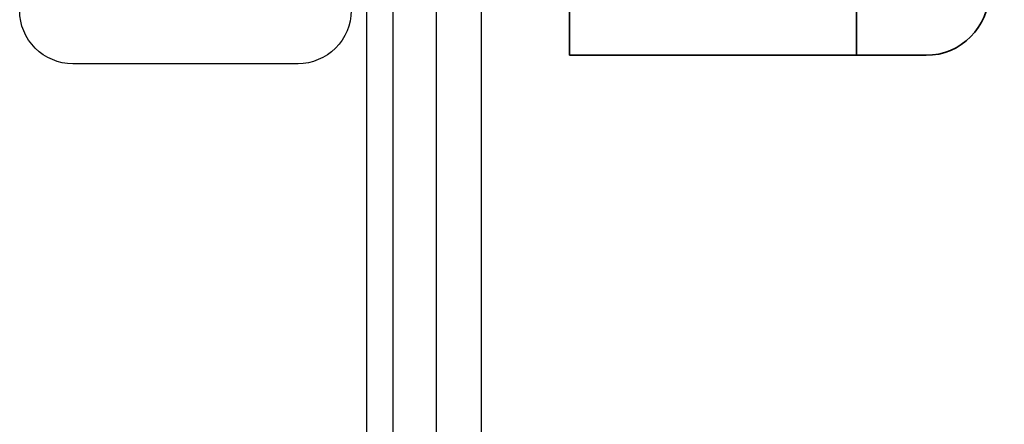
# Model space of a CAD drawing. Extents: x 0 to 51, y 0 to 33.
# Drawn here: x 5.8 to 6.9, y 21 to 21.5 of the extents above; entities that cross this region are included whole.
import ezdxf

# ---------------------------------------------------------------- set-up
doc = ezdxf.new("R2010")
doc.units = 0
doc.header["$LTSCALE"] = 0.25
doc.header["$MEASUREMENT"] = 0
for name, color, linetype in [('0517-0118-01-0', 9, 'CONTINUOUS'), ('0530-0752-01-0', 11, 'CONTINUOUS'), ('0_DOOR', 9, 'CONTINUOUS')]:
    doc.layers.add(name, color=color, linetype=linetype)

msp = doc.modelspace()

# ---------------------------------------------------------------- linework, layer by layer
at = {"layer": '0517-0118-01-0'}
msp.add_lwpolyline([(6.1498, 21.6858), (6.1498, 21.4943, -0.414214), (6.0898, 21.4343), (5.8348, 21.4343, -0.414214), (5.7748, 21.4943), (5.7748, 23.2583, -0.414214), (5.8348, 23.3183), (6.0898, 23.3183, -0.414214), (6.1498, 23.2583), (6.1498, 23.0669)], format="xyb", dxfattribs=at)
at = {"layer": '0530-0752-01-0'}
msp.add_lwpolyline([(6.2969, 23.5637), (6.2969, 19.5637), (7.3969, 19.5637), (7.3969, 23.5637)], close=True, dxfattribs=at)
at = {"layer": '0530-0752-01-0', "lineweight": 35}
for points in [[(6.3969, 21.4438), (6.3969, 21.4438), (6.3969, 23.0843), (6.3969, 23.0843)], [(6.3969, 21.4438), (6.3969, 21.4438), (6.3969, 22.8263), (6.3969, 22.8263)], [(6.7219, 22.8249), (6.7219, 22.8249), (6.7219, 21.4438), (6.7219, 21.4438)], [(6.8719, 21.5151), (6.8719, 21.4759), (6.8398, 21.4438), (6.8006, 21.4438)], [(6.8719, 21.5151), (6.8719, 21.4759), (6.8398, 21.4438), (6.8006, 21.4438)], [(6.8006, 21.4438), (6.8006, 21.4438), (6.3969, 21.4438), (6.3969, 21.4438)], [(6.8006, 21.4438), (6.8006, 21.4438), (6.3969, 21.4438), (6.3969, 21.4438)]]:
    msp.add_open_spline(points, degree=3, dxfattribs=at)
at = {"layer": '0_DOOR'}
for p, q in [((6.1675, 19.4712), (6.1675, 23.6562)), ((6.2463, 23.565), (6.2463, 19.5624))]:
    msp.add_line(p, q, dxfattribs=at)
msp.add_lwpolyline([(6.1976, 19.5433), (6.1976, 23.584), (6.2396, 23.5852), (6.2621, 23.5856), (6.2856, 23.5857)], dxfattribs=at)

doc.saveas('drawing.dxf')
